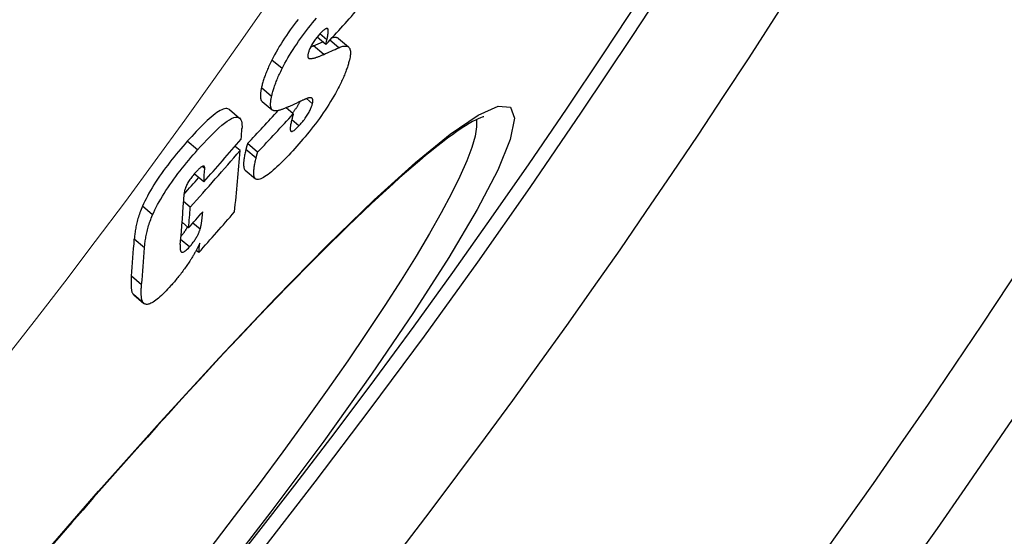
# Model space of a CAD drawing. Units: millimetres. Extents: x 3537 to 23630, y -2634 to 8077.
# Drawn here: x 6509 to 6586, y 199 to 239 of the extents above; entities that cross this region are included whole.
import ezdxf

# ---------------------------------------------------------------- set-up
doc = ezdxf.new("R2010")
doc.units = ezdxf.units.MM
doc.layers.add('Viditelná (ISO)', color=7, linetype='Continuous', lineweight=35)
doc.layers.add('Viditelná tenká (ISO)', color=7, linetype='Continuous', lineweight=18)

# ---------------------------------------------------------------- blocks, each defined once
blk = doc.blocks.new('A$C26950C3A')
at = {"layer": 'Viditelná (ISO)'}
blk.add_arc((168.684, 180), 833.474, 299.913241, 346.140066, dxfattribs=at)
at = {"layer": 'Viditelná tenká (ISO)'}
for radius, start, end in [(683.474, 293.853597, 0), (561.769, 308.99707, 360)]:
    blk.add_arc((168.684, 180), radius, start, end, dxfattribs=at)

msp = doc.modelspace()

# ---------------------------------------------------------------- linework, layer by layer
for p, q in [((6533.176, 238.424), (6533.069, 238.514)), ((6533.006, 237.265), (6532.325, 237.836)), ((6533.085, 237.627), (6532.538, 238.086)), ((6533.969, 237.732), (6534.758, 237.07)), ((6532.837, 236.496), (6532.046, 237.159)), ((6533.006, 237.265), (6533.085, 237.627)), ((6533.998, 237.009), (6533.303, 237.591)), ((6531.702, 236.182), (6531.62, 236.251)), ((6529.614, 235.397), (6528.822, 236.062)), ((6528.802, 233.232), (6528.01, 233.897)), ((6528.064, 232.861), (6528.854, 232.197)), ((6531.965, 232.676), (6531.496, 233.069)), ((6525.531, 232.23), (6526.324, 231.565)), ((6530.48, 231.889), (6529.924, 232.355)), ((6530.914, 230.964), (6530.36, 231.43)), ((6523.071, 229.099), (6522.278, 229.765)), ((6526.362, 229.045), (6525.972, 229.372)), ((6527.723, 228.925), (6526.934, 229.587)), ((6527.601, 228.462), (6526.812, 229.124)), ((6523.554, 226.617), (6522.817, 227.235)), ((6523.622, 227.669), (6523.439, 227.822)), ((6526.758, 227.531), (6527.545, 226.87)), ((6522.51, 224.666), (6521.993, 225.1)), ((6519.597, 224.071), (6518.804, 224.736)), ((6522.382, 223.07), (6521.876, 223.495)), ((6523.272, 222.961), (6522.707, 223.435)), ((6518.97, 221.514), (6518.179, 222.178)), ((6522.443, 221.585), (6521.764, 222.155)), ((6523.166, 221.148), (6522.967, 221.315)), ((6518.742, 218.655), (6517.952, 219.318)), ((6518.9, 217.233), (6518.112, 217.894)), ((6518.13, 217.877), (6518.918, 217.216))]:
    msp.add_line(p, q)
at = {"flags": 128}
for points in [[(6529.614, 235.397), (6529.718, 235.6), (6529.828, 235.806), (6529.943, 236.015), (6530.064, 236.226), (6530.191, 236.441), (6530.323, 236.656), (6530.459, 236.871), (6530.599, 237.086), (6530.742, 237.3), (6530.889, 237.513), (6531.039, 237.726), (6531.191, 237.935), (6531.345, 238.142), (6531.5, 238.346), (6531.655, 238.546), (6531.812, 238.743), (6531.968, 238.937), (6532.126, 239.128), (6532.283, 239.315)], [(6530.862, 239.212), (6530.706, 239.011), (6530.552, 238.808), (6530.398, 238.601), (6530.246, 238.391), (6530.096, 238.179), (6529.949, 237.965), (6529.805, 237.751), (6529.666, 237.536), (6529.53, 237.321), (6529.398, 237.106), (6529.272, 236.892), (6529.151, 236.68), (6529.035, 236.471), (6528.926, 236.265), (6528.822, 236.062)], [(6533.176, 238.424), (6533.171, 238.443), (6533.163, 238.461), (6533.154, 238.476), (6533.144, 238.489), (6533.132, 238.499), (6533.118, 238.507), (6533.102, 238.512), (6533.084, 238.514), (6533.064, 238.513), (6533.042, 238.509), (6533.018, 238.501), (6532.992, 238.489), (6532.964, 238.475), (6532.934, 238.456), (6532.903, 238.435), (6532.87, 238.41), (6532.836, 238.382), (6532.8, 238.351), (6532.764, 238.318), (6532.726, 238.282), (6532.688, 238.244), (6532.649, 238.204), (6532.609, 238.163), (6532.569, 238.12)], [(6532.569, 238.12), (6532.513, 238.057), (6532.456, 237.993), (6532.4, 237.927), (6532.343, 237.858), (6532.286, 237.788), (6532.23, 237.715), (6532.174, 237.641), (6532.119, 237.564), (6532.066, 237.488), (6532.015, 237.41), (6531.967, 237.333), (6531.921, 237.255), (6531.879, 237.179), (6531.84, 237.105), (6531.804, 237.033), (6531.772, 236.964), (6531.744, 236.897), (6531.718, 236.832), (6531.695, 236.77), (6531.675, 236.711), (6531.658, 236.654), (6531.642, 236.6), (6531.629, 236.547), (6531.618, 236.497)], [(6533.085, 237.627), (6533.093, 237.664), (6533.1, 237.7), (6533.108, 237.737), (6533.115, 237.774), (6533.122, 237.811), (6533.129, 237.847), (6533.136, 237.883), (6533.142, 237.919), (6533.148, 237.955), (6533.154, 237.99), (6533.16, 238.024), (6533.164, 238.058), (6533.169, 238.091), (6533.173, 238.124), (6533.177, 238.157), (6533.18, 238.19), (6533.183, 238.224), (6533.185, 238.257), (6533.186, 238.289), (6533.187, 238.32), (6533.186, 238.349), (6533.184, 238.376), (6533.181, 238.401), (6533.176, 238.424)], [(6533.969, 237.732), (6533.954, 237.743), (6533.939, 237.754), (6533.924, 237.763), (6533.907, 237.772), (6533.89, 237.78), (6533.873, 237.787), (6533.855, 237.792), (6533.836, 237.798), (6533.817, 237.802), (6533.797, 237.805), (6533.776, 237.808), (6533.755, 237.809), (6533.734, 237.81), (6533.712, 237.81), (6533.689, 237.809), (6533.666, 237.808), (6533.642, 237.805), (6533.618, 237.802), (6533.593, 237.798), (6533.568, 237.794), (6533.542, 237.788), (6533.516, 237.782), (6533.49, 237.775), (6533.463, 237.767)], [(6532.046, 237.159), (6532.037, 237.155), (6532.027, 237.151), (6532.018, 237.147), (6532.008, 237.143), (6531.999, 237.138), (6531.989, 237.134), (6531.98, 237.13), (6531.97, 237.126), (6531.961, 237.122), (6531.951, 237.118), (6531.942, 237.114), (6531.932, 237.109), (6531.923, 237.105), (6531.913, 237.101), (6531.904, 237.097), (6531.894, 237.093), (6531.885, 237.089), (6531.875, 237.085), (6531.866, 237.081), (6531.856, 237.077), (6531.846, 237.073), (6531.837, 237.069), (6531.827, 237.065), (6531.818, 237.061)], [(6533.998, 237.009), (6534.084, 237.046), (6534.168, 237.077), (6534.248, 237.103), (6534.325, 237.124), (6534.398, 237.138), (6534.467, 237.146), (6534.531, 237.147), (6534.591, 237.142), (6534.646, 237.129), (6534.697, 237.11), (6534.742, 237.082), (6534.782, 237.048), (6534.816, 237.005), (6534.845, 236.955), (6534.868, 236.898), (6534.885, 236.833), (6534.897, 236.76), (6534.903, 236.68), (6534.903, 236.593), (6534.897, 236.499), (6534.886, 236.399), (6534.87, 236.292), (6534.848, 236.18), (6534.822, 236.061)], [(6531.618, 236.497), (6531.613, 236.473), (6531.609, 236.451), (6531.606, 236.429), (6531.603, 236.409), (6531.602, 236.389), (6531.601, 236.37), (6531.6, 236.352), (6531.601, 236.335), (6531.602, 236.319), (6531.604, 236.304), (6531.607, 236.289), (6531.611, 236.276), (6531.615, 236.264), (6531.62, 236.252), (6531.626, 236.241), (6531.632, 236.232), (6531.639, 236.223), (6531.646, 236.215), (6531.654, 236.207), (6531.663, 236.201), (6531.672, 236.195), (6531.682, 236.19), (6531.692, 236.186), (6531.702, 236.182)], [(6531.702, 236.182), (6531.736, 236.175), (6531.773, 236.171), (6531.814, 236.17), (6531.857, 236.172), (6531.902, 236.177), (6531.949, 236.184), (6531.996, 236.194), (6532.045, 236.204), (6532.093, 236.217), (6532.14, 236.23), (6532.187, 236.243), (6532.234, 236.258), (6532.281, 236.274), (6532.33, 236.291), (6532.379, 236.308), (6532.429, 236.327), (6532.479, 236.346), (6532.53, 236.366), (6532.581, 236.386), (6532.632, 236.407), (6532.683, 236.429), (6532.734, 236.451), (6532.786, 236.473), (6532.837, 236.496)], [(6528.822, 236.062), (6528.768, 235.955), (6528.717, 235.85), (6528.668, 235.746), (6528.62, 235.643), (6528.574, 235.542), (6528.529, 235.443), (6528.487, 235.344), (6528.446, 235.247), (6528.407, 235.152), (6528.369, 235.058), (6528.333, 234.965), (6528.299, 234.873), (6528.267, 234.783), (6528.236, 234.695), (6528.206, 234.608), (6528.179, 234.523), (6528.152, 234.44), (6528.128, 234.357), (6528.105, 234.277), (6528.083, 234.198), (6528.063, 234.12), (6528.044, 234.044), (6528.026, 233.97), (6528.01, 233.897)], [(6534.822, 236.061), (6534.804, 235.988), (6534.784, 235.913), (6534.763, 235.837), (6534.741, 235.76), (6534.718, 235.681), (6534.693, 235.6), (6534.666, 235.518), (6534.638, 235.435), (6534.609, 235.35), (6534.578, 235.263), (6534.545, 235.175), (6534.51, 235.085), (6534.474, 234.993), (6534.436, 234.9), (6534.397, 234.806), (6534.356, 234.71), (6534.313, 234.613), (6534.268, 234.514), (6534.222, 234.414), (6534.174, 234.312), (6534.124, 234.209), (6534.072, 234.105), (6534.018, 233.999), (6533.963, 233.891)], [(6528.802, 233.232), (6528.818, 233.305), (6528.835, 233.38), (6528.854, 233.456), (6528.875, 233.533), (6528.897, 233.612), (6528.92, 233.693), (6528.944, 233.775), (6528.971, 233.859), (6528.998, 233.944), (6529.028, 234.03), (6529.059, 234.119), (6529.091, 234.209), (6529.126, 234.3), (6529.162, 234.393), (6529.199, 234.487), (6529.238, 234.583), (6529.279, 234.679), (6529.322, 234.778), (6529.366, 234.877), (6529.412, 234.978), (6529.46, 235.081), (6529.51, 235.185), (6529.561, 235.29), (6529.614, 235.397)], [(6528.01, 233.897), (6527.997, 233.835), (6527.985, 233.775), (6527.974, 233.716), (6527.965, 233.658), (6527.956, 233.601), (6527.949, 233.546), (6527.943, 233.492), (6527.938, 233.439), (6527.934, 233.389), (6527.932, 233.339), (6527.931, 233.292), (6527.932, 233.246), (6527.934, 233.202), (6527.937, 233.16), (6527.942, 233.12), (6527.949, 233.082), (6527.957, 233.047), (6527.967, 233.013), (6527.979, 232.982), (6527.992, 232.953), (6528.007, 232.926), (6528.024, 232.902), (6528.043, 232.88), (6528.064, 232.861)], [(6528.88, 232.178), (6528.856, 232.195), (6528.835, 232.215), (6528.815, 232.238), (6528.798, 232.264), (6528.782, 232.292), (6528.768, 232.323), (6528.756, 232.356), (6528.746, 232.391), (6528.738, 232.429), (6528.732, 232.47), (6528.727, 232.512), (6528.724, 232.557), (6528.722, 232.604), (6528.723, 232.653), (6528.724, 232.703), (6528.728, 232.756), (6528.732, 232.81), (6528.738, 232.866), (6528.746, 232.924), (6528.755, 232.983), (6528.765, 233.043), (6528.776, 233.105), (6528.788, 233.168), (6528.802, 233.232)], [(6533.963, 233.891), (6533.854, 233.687), (6533.741, 233.48), (6533.621, 233.27), (6533.497, 233.057), (6533.366, 232.841), (6533.231, 232.623), (6533.091, 232.406), (6532.948, 232.19), (6532.802, 231.973), (6532.651, 231.758), (6532.498, 231.542), (6532.343, 231.33), (6532.186, 231.121), (6532.029, 230.914), (6531.87, 230.711), (6531.711, 230.511), (6531.551, 230.315), (6531.391, 230.121), (6531.231, 229.931), (6531.071, 229.744), (6530.911, 229.561), (6530.752, 229.382), (6530.594, 229.206), (6530.437, 229.033)], [(6510.555, 197.075), (6515.416, 202.671), (6520.176, 208.018), (6524.762, 213.028), (6529.097, 217.617), (6533.114, 221.707), (6536.747, 225.227), (6539.937, 228.113), (6542.63, 230.313), (6544.779, 231.782), (6546.343, 232.487), (6547.29, 232.408), (6547.601, 231.546), (6547.27, 229.914), (6546.301, 227.544), (6544.711, 224.478), (6542.529, 220.775), (6539.789, 216.499), (6536.539, 211.73), (6532.835, 206.554), (6528.74, 201.063), (6524.322, 195.352)], [(6530.084, 232.427), (6530.024, 232.4), (6529.965, 232.374), (6529.906, 232.348), (6529.848, 232.323), (6529.79, 232.3), (6529.732, 232.277), (6529.675, 232.256), (6529.619, 232.236), (6529.564, 232.217), (6529.509, 232.2), (6529.456, 232.184), (6529.404, 232.17), (6529.353, 232.158), (6529.303, 232.147), (6529.253, 232.139), (6529.205, 232.132), (6529.157, 232.128), (6529.111, 232.126), (6529.067, 232.126), (6529.025, 232.13), (6528.985, 232.137), (6528.947, 232.147), (6528.912, 232.161), (6528.88, 232.178)], [(6531.001, 232.854), (6530.984, 232.819), (6530.966, 232.783), (6530.947, 232.747), (6530.928, 232.711), (6530.908, 232.674), (6530.887, 232.636), (6530.865, 232.598), (6530.842, 232.559), (6530.818, 232.52), (6530.794, 232.481), (6530.769, 232.442), (6530.743, 232.403), (6530.717, 232.364), (6530.691, 232.325), (6530.664, 232.286), (6530.636, 232.248), (6530.609, 232.209), (6530.58, 232.171), (6530.552, 232.133), (6530.523, 232.095), (6530.494, 232.058), (6530.465, 232.021), (6530.436, 231.985), (6530.408, 231.95)], [(6531.698, 233.136), (6531.676, 233.131), (6531.649, 233.124), (6531.62, 233.115), (6531.589, 233.104), (6531.555, 233.092), (6531.52, 233.078), (6531.483, 233.064), (6531.445, 233.048), (6531.407, 233.033), (6531.368, 233.016), (6531.329, 233), (6531.289, 232.982), (6531.247, 232.964), (6531.205, 232.945), (6531.162, 232.926), (6531.118, 232.907), (6531.075, 232.887), (6531.031, 232.868), (6530.988, 232.848), (6530.945, 232.828), (6530.902, 232.809), (6530.861, 232.79), (6530.82, 232.771), (6530.781, 232.753)], [(6530.914, 230.964), (6530.974, 231.03), (6531.034, 231.098), (6531.095, 231.168), (6531.155, 231.239), (6531.216, 231.313), (6531.276, 231.389), (6531.336, 231.467), (6531.396, 231.547), (6531.454, 231.627), (6531.509, 231.709), (6531.563, 231.79), (6531.614, 231.872), (6531.662, 231.953), (6531.707, 232.032), (6531.747, 232.108), (6531.784, 232.182), (6531.817, 232.254), (6531.847, 232.322), (6531.874, 232.388), (6531.897, 232.45), (6531.917, 232.51), (6531.935, 232.568), (6531.951, 232.623), (6531.965, 232.676)], [(6531.965, 232.676), (6531.975, 232.722), (6531.984, 232.766), (6531.99, 232.808), (6531.994, 232.847), (6531.996, 232.883), (6531.997, 232.917), (6531.995, 232.949), (6531.991, 232.978), (6531.985, 233.004), (6531.977, 233.029), (6531.968, 233.051), (6531.956, 233.07), (6531.943, 233.087), (6531.927, 233.102), (6531.911, 233.114), (6531.892, 233.124), (6531.873, 233.132), (6531.851, 233.138), (6531.829, 233.142), (6531.805, 233.145), (6531.78, 233.145), (6531.754, 233.144), (6531.727, 233.141), (6531.698, 233.136)], [(6545.215, 231.673), (6545.185, 231.665), (6545.098, 231.64), (6544.965, 231.591), (6544.794, 231.517), (6544.589, 231.416), (6544.352, 231.29), (6544.086, 231.138), (6543.795, 230.96), (6543.48, 230.757), (6543.145, 230.529), (6542.789, 230.276), (6542.411, 229.999), (6542.014, 229.698), (6541.598, 229.374), (6541.164, 229.026), (6540.711, 228.656), (6540.241, 228.263), (6539.755, 227.849), (6539.253, 227.414), (6538.736, 226.958), (6538.204, 226.48), (6537.655, 225.98), (6537.09, 225.46), (6536.51, 224.919), (6535.916, 224.358), (6535.308, 223.777), (6534.686, 223.177), (6534.052, 222.558), (6533.405, 221.922), (6532.746, 221.268), (6532.075, 220.597), (6531.394, 219.909), (6530.702, 219.205), (6529.999, 218.485), (6529.284, 217.747), (6528.558, 216.992), (6527.822, 216.221), (6527.075, 215.435), (6526.319, 214.634), (6525.555, 213.818), (6524.782, 212.99), (6524.001, 212.148), (6523.214, 211.295), (6522.42, 210.43), (6521.62, 209.554), (6520.815, 208.668), (6520.005, 207.772), (6519.189, 206.865), (6518.367, 205.947), (6517.539, 205.018), (6516.706, 204.079), (6515.869, 203.131), (6515.028, 202.175), (6514.184, 201.212), (6513.338, 200.242), (6512.491, 199.266), (6511.642, 198.284)], [(6525.531, 232.23), (6525.474, 232.268), (6525.409, 232.294), (6525.335, 232.306), (6525.252, 232.304), (6525.16, 232.288), (6525.058, 232.258), (6524.947, 232.212), (6524.828, 232.151), (6524.701, 232.076), (6524.568, 231.988), (6524.428, 231.887), (6524.282, 231.773), (6524.131, 231.648), (6523.975, 231.512), (6523.814, 231.366), (6523.65, 231.212), (6523.483, 231.05), (6523.314, 230.88), (6523.143, 230.705), (6522.971, 230.524), (6522.797, 230.339), (6522.624, 230.15), (6522.45, 229.958), (6522.278, 229.765)], [(6523.071, 229.099), (6523.312, 229.368), (6523.555, 229.633), (6523.796, 229.892), (6524.036, 230.142), (6524.273, 230.38), (6524.505, 230.605), (6524.731, 230.813), (6524.95, 231.004), (6525.158, 231.173), (6525.355, 231.318), (6525.54, 231.438), (6525.711, 231.532), (6525.867, 231.598), (6526.003, 231.633), (6526.122, 231.641), (6526.224, 231.622), (6526.309, 231.577), (6526.377, 231.509), (6526.43, 231.42), (6526.468, 231.314), (6526.494, 231.191), (6526.508, 231.054), (6526.512, 230.905), (6526.506, 230.745)], [(6530.48, 231.889), (6530.474, 231.868), (6530.467, 231.846), (6530.461, 231.824), (6530.454, 231.801), (6530.448, 231.777), (6530.441, 231.753), (6530.434, 231.728), (6530.428, 231.703), (6530.421, 231.678), (6530.415, 231.652), (6530.408, 231.626), (6530.401, 231.599), (6530.395, 231.572), (6530.388, 231.545), (6530.381, 231.518), (6530.375, 231.491), (6530.368, 231.464), (6530.361, 231.436), (6530.355, 231.408), (6530.348, 231.38), (6530.341, 231.352), (6530.334, 231.323), (6530.327, 231.293), (6530.32, 231.263)], [(6544.655, 231.45), (6544.67, 230.888), (6544.549, 230.165), (6544.292, 229.282), (6543.9, 228.243), (6543.374, 227.053), (6542.717, 225.715), (6541.93, 224.237), (6541.017, 222.624), (6539.982, 220.883), (6538.827, 219.019), (6537.557, 217.04), (6536.178, 214.956), (6534.695, 212.775), (6533.112, 210.504), (6531.436, 208.152), (6529.673, 205.73), (6527.831, 203.246), (6525.914, 200.711), (6523.932, 198.132)], [(6530.32, 231.263), (6530.303, 231.193), (6530.288, 231.123), (6530.275, 231.055), (6530.263, 230.989), (6530.253, 230.925), (6530.246, 230.863), (6530.241, 230.806), (6530.239, 230.752), (6530.241, 230.703), (6530.246, 230.658), (6530.255, 230.618), (6530.269, 230.585), (6530.288, 230.558), (6530.313, 230.541), (6530.345, 230.532), (6530.383, 230.535), (6530.428, 230.549), (6530.482, 230.576), (6530.542, 230.615), (6530.608, 230.665), (6530.679, 230.727), (6530.755, 230.799), (6530.834, 230.878), (6530.914, 230.964)], [(6522.278, 229.765), (6522.108, 229.572), (6521.938, 229.377), (6521.768, 229.178), (6521.598, 228.977), (6521.428, 228.772), (6521.259, 228.565), (6521.092, 228.355), (6520.925, 228.144), (6520.76, 227.93), (6520.598, 227.713), (6520.437, 227.495), (6520.28, 227.275), (6520.125, 227.054), (6519.974, 226.831), (6519.829, 226.61), (6519.689, 226.39), (6519.555, 226.172), (6519.427, 225.955), (6519.305, 225.741), (6519.189, 225.53), (6519.082, 225.324), (6518.982, 225.123), (6518.889, 224.927), (6518.804, 224.736)], [(6526.934, 229.587), (6526.929, 229.572), (6526.924, 229.556), (6526.919, 229.54), (6526.914, 229.524), (6526.909, 229.507), (6526.904, 229.49), (6526.899, 229.473), (6526.894, 229.455), (6526.889, 229.437), (6526.885, 229.419), (6526.88, 229.4), (6526.875, 229.381), (6526.87, 229.362), (6526.865, 229.343), (6526.86, 229.323), (6526.855, 229.303), (6526.85, 229.282), (6526.845, 229.261), (6526.84, 229.239), (6526.835, 229.217), (6526.829, 229.195), (6526.824, 229.172), (6526.818, 229.148), (6526.812, 229.124)], [(6519.597, 224.071), (6519.682, 224.262), (6519.775, 224.458), (6519.875, 224.658), (6519.983, 224.864), (6520.098, 225.075), (6520.22, 225.29), (6520.348, 225.506), (6520.482, 225.724), (6520.622, 225.944), (6520.768, 226.165), (6520.918, 226.388), (6521.073, 226.609), (6521.231, 226.829), (6521.391, 227.047), (6521.554, 227.264), (6521.719, 227.478), (6521.885, 227.69), (6522.053, 227.899), (6522.222, 228.106), (6522.392, 228.311), (6522.562, 228.512), (6522.732, 228.711), (6522.902, 228.907), (6523.071, 229.099)], [(6526.812, 229.124), (6526.791, 229.036), (6526.771, 228.948), (6526.752, 228.861), (6526.734, 228.775), (6526.717, 228.69), (6526.702, 228.606), (6526.687, 228.524), (6526.675, 228.443), (6526.663, 228.365), (6526.653, 228.288), (6526.645, 228.213), (6526.639, 228.141), (6526.635, 228.072), (6526.633, 228.006), (6526.633, 227.942), (6526.635, 227.881), (6526.64, 227.823), (6526.647, 227.768), (6526.658, 227.717), (6526.671, 227.669), (6526.688, 227.626), (6526.708, 227.588), (6526.733, 227.556), (6526.761, 227.528)], [(6530.437, 229.033), (6530.281, 228.864), (6530.125, 228.698), (6529.97, 228.535), (6529.815, 228.376), (6529.662, 228.221), (6529.511, 228.071), (6529.363, 227.926), (6529.216, 227.788), (6529.073, 227.656), (6528.932, 227.531), (6528.794, 227.414), (6528.661, 227.305), (6528.532, 227.205), (6528.407, 227.115), (6528.288, 227.035), (6528.176, 226.967), (6528.071, 226.911), (6527.972, 226.867), (6527.881, 226.835), (6527.797, 226.816), (6527.723, 226.81), (6527.656, 226.817), (6527.598, 226.836), (6527.548, 226.867)], [(6527.601, 228.462), (6527.607, 228.486), (6527.613, 228.51), (6527.619, 228.533), (6527.624, 228.556), (6527.629, 228.578), (6527.635, 228.6), (6527.64, 228.621), (6527.645, 228.642), (6527.65, 228.663), (6527.655, 228.683), (6527.66, 228.702), (6527.665, 228.721), (6527.67, 228.74), (6527.675, 228.759), (6527.679, 228.777), (6527.684, 228.795), (6527.689, 228.812), (6527.694, 228.829), (6527.699, 228.846), (6527.703, 228.863), (6527.708, 228.879), (6527.713, 228.895), (6527.718, 228.91), (6527.723, 228.925)], [(6523.622, 227.669), (6523.623, 227.702), (6523.622, 227.733), (6523.619, 227.761), (6523.613, 227.786), (6523.604, 227.807), (6523.592, 227.825), (6523.577, 227.838), (6523.559, 227.846), (6523.537, 227.85), (6523.512, 227.848), (6523.483, 227.841), (6523.451, 227.828), (6523.416, 227.809), (6523.378, 227.786), (6523.337, 227.757), (6523.295, 227.724), (6523.25, 227.686), (6523.203, 227.645), (6523.155, 227.6), (6523.107, 227.552), (6523.057, 227.502), (6523.007, 227.449), (6522.957, 227.394), (6522.907, 227.338)], [(6527.548, 226.867), (6527.521, 226.894), (6527.496, 226.927), (6527.476, 226.965), (6527.459, 227.008), (6527.446, 227.055), (6527.436, 227.107), (6527.428, 227.161), (6527.423, 227.22), (6527.421, 227.281), (6527.421, 227.344), (6527.423, 227.411), (6527.428, 227.48), (6527.434, 227.552), (6527.442, 227.626), (6527.452, 227.703), (6527.463, 227.782), (6527.476, 227.862), (6527.491, 227.945), (6527.506, 228.028), (6527.523, 228.113), (6527.541, 228.199), (6527.56, 228.286), (6527.581, 228.374), (6527.601, 228.462)], [(6522.907, 227.338), (6522.845, 227.267), (6522.783, 227.195), (6522.721, 227.12), (6522.66, 227.043), (6522.599, 226.965), (6522.541, 226.885), (6522.484, 226.804), (6522.429, 226.723), (6522.378, 226.643), (6522.331, 226.564), (6522.287, 226.486), (6522.246, 226.41), (6522.211, 226.337), (6522.179, 226.267), (6522.151, 226.2), (6522.127, 226.136), (6522.106, 226.074), (6522.088, 226.014), (6522.072, 225.956), (6522.06, 225.901), (6522.049, 225.847), (6522.041, 225.795), (6522.036, 225.746), (6522.032, 225.698)], [(6518.804, 224.736), (6518.751, 224.612), (6518.701, 224.49), (6518.655, 224.369), (6518.611, 224.25), (6518.569, 224.132), (6518.531, 224.016), (6518.494, 223.9), (6518.461, 223.787), (6518.429, 223.675), (6518.4, 223.564), (6518.373, 223.455), (6518.348, 223.347), (6518.325, 223.241), (6518.304, 223.136), (6518.284, 223.033), (6518.267, 222.931), (6518.251, 222.831), (6518.236, 222.732), (6518.223, 222.635), (6518.212, 222.54), (6518.202, 222.447), (6518.193, 222.355), (6518.185, 222.266), (6518.179, 222.178)], [(6518.97, 221.514), (6518.977, 221.602), (6518.984, 221.691), (6518.993, 221.783), (6519.004, 221.876), (6519.015, 221.971), (6519.028, 222.068), (6519.043, 222.166), (6519.059, 222.266), (6519.076, 222.368), (6519.096, 222.471), (6519.117, 222.576), (6519.14, 222.682), (6519.165, 222.79), (6519.192, 222.899), (6519.222, 223.01), (6519.253, 223.122), (6519.287, 223.236), (6519.323, 223.351), (6519.362, 223.467), (6519.403, 223.585), (6519.447, 223.704), (6519.494, 223.825), (6519.544, 223.947), (6519.597, 224.071)], [(6523.272, 222.961), (6523.287, 223.016), (6523.302, 223.074), (6523.316, 223.135), (6523.33, 223.197), (6523.342, 223.26), (6523.354, 223.323), (6523.364, 223.385), (6523.374, 223.445), (6523.383, 223.503), (6523.39, 223.557), (6523.398, 223.61), (6523.405, 223.663), (6523.412, 223.717), (6523.418, 223.771), (6523.425, 223.825), (6523.431, 223.879), (6523.437, 223.933), (6523.442, 223.987), (6523.448, 224.041), (6523.453, 224.094), (6523.458, 224.146), (6523.463, 224.197), (6523.468, 224.248), (6523.472, 224.298)], [(6522.289, 223.148), (6522.273, 223.119), (6522.258, 223.089), (6522.241, 223.059), (6522.224, 223.029), (6522.207, 222.998), (6522.189, 222.967), (6522.17, 222.935), (6522.15, 222.903), (6522.13, 222.871), (6522.11, 222.839), (6522.089, 222.807), (6522.068, 222.775), (6522.046, 222.744), (6522.024, 222.712), (6522.002, 222.68), (6521.979, 222.648), (6521.956, 222.616), (6521.932, 222.584), (6521.908, 222.552), (6521.883, 222.521), (6521.859, 222.49), (6521.835, 222.459), (6521.81, 222.429), (6521.785, 222.399)], [(6522.443, 221.585), (6522.493, 221.642), (6522.542, 221.699), (6522.591, 221.758), (6522.64, 221.819), (6522.689, 221.881), (6522.736, 221.944), (6522.783, 222.008), (6522.827, 222.071), (6522.87, 222.134), (6522.911, 222.198), (6522.951, 222.261), (6522.988, 222.324), (6523.023, 222.385), (6523.055, 222.445), (6523.086, 222.503), (6523.113, 222.56), (6523.139, 222.615), (6523.163, 222.669), (6523.186, 222.721), (6523.206, 222.772), (6523.225, 222.822), (6523.242, 222.87), (6523.257, 222.916), (6523.272, 222.961)], [(6521.731, 221.785), (6521.726, 221.729), (6521.723, 221.672), (6521.72, 221.617), (6521.719, 221.563), (6521.72, 221.51), (6521.723, 221.46), (6521.727, 221.412), (6521.733, 221.367), (6521.742, 221.326), (6521.754, 221.288), (6521.768, 221.254), (6521.786, 221.225), (6521.808, 221.2), (6521.835, 221.182), (6521.866, 221.171), (6521.904, 221.169), (6521.948, 221.177), (6521.999, 221.197), (6522.059, 221.23), (6522.125, 221.276), (6522.198, 221.337), (6522.277, 221.41), (6522.359, 221.493), (6522.443, 221.585)], [(6523.242, 221.87), (6523.221, 221.823), (6523.199, 221.774), (6523.177, 221.725), (6523.153, 221.676), (6523.129, 221.625), (6523.103, 221.575), (6523.077, 221.523), (6523.05, 221.471), (6523.023, 221.418), (6522.994, 221.365), (6522.965, 221.311), (6522.935, 221.257), (6522.904, 221.202), (6522.873, 221.147), (6522.841, 221.092), (6522.809, 221.036), (6522.776, 220.98), (6522.742, 220.924), (6522.708, 220.867), (6522.673, 220.81), (6522.638, 220.753), (6522.602, 220.696), (6522.565, 220.638), (6522.528, 220.581)], [(6522.528, 220.581), (6522.472, 220.494), (6522.416, 220.407), (6522.358, 220.321), (6522.3, 220.235), (6522.241, 220.148), (6522.181, 220.062), (6522.12, 219.976), (6522.058, 219.89), (6521.996, 219.804), (6521.933, 219.718), (6521.869, 219.633), (6521.804, 219.547), (6521.739, 219.462), (6521.673, 219.379), (6521.608, 219.296), (6521.542, 219.213), (6521.475, 219.132), (6521.409, 219.052), (6521.343, 218.972), (6521.276, 218.894), (6521.209, 218.816), (6521.142, 218.739), (6521.075, 218.663), (6521.008, 218.587)], [(6517.952, 219.318), (6517.946, 219.244), (6517.94, 219.171), (6517.935, 219.097), (6517.931, 219.025), (6517.927, 218.953), (6517.925, 218.883), (6517.923, 218.813), (6517.922, 218.744), (6517.922, 218.677), (6517.923, 218.611), (6517.926, 218.547), (6517.929, 218.485), (6517.934, 218.424), (6517.94, 218.365), (6517.948, 218.306), (6517.957, 218.25), (6517.968, 218.195), (6517.982, 218.142), (6517.997, 218.092), (6518.015, 218.045), (6518.035, 218.001), (6518.058, 217.961), (6518.083, 217.925), (6518.112, 217.894)], [(6518.9, 217.233), (6518.872, 217.264), (6518.846, 217.3), (6518.823, 217.339), (6518.803, 217.383), (6518.786, 217.43), (6518.77, 217.48), (6518.757, 217.533), (6518.746, 217.588), (6518.736, 217.645), (6518.729, 217.703), (6518.723, 217.763), (6518.718, 217.823), (6518.715, 217.886), (6518.712, 217.95), (6518.711, 218.015), (6518.711, 218.082), (6518.712, 218.151), (6518.714, 218.221), (6518.717, 218.291), (6518.72, 218.363), (6518.725, 218.435), (6518.73, 218.508), (6518.735, 218.582), (6518.742, 218.655)], [(6521.008, 218.587), (6520.883, 218.449), (6520.757, 218.314), (6520.634, 218.184), (6520.511, 218.059), (6520.39, 217.94), (6520.271, 217.827), (6520.154, 217.721), (6520.042, 217.623), (6519.934, 217.534), (6519.83, 217.454), (6519.729, 217.382), (6519.634, 217.32), (6519.544, 217.267), (6519.46, 217.224), (6519.381, 217.19), (6519.308, 217.165), (6519.24, 217.149), (6519.177, 217.14), (6519.12, 217.139), (6519.067, 217.146), (6519.019, 217.159), (6518.975, 217.178), (6518.935, 217.203), (6518.9, 217.233)], [(6518.112, 217.894), (6518.112, 217.893), (6518.113, 217.893), (6518.114, 217.892), (6518.115, 217.891), (6518.115, 217.891), (6518.116, 217.89), (6518.117, 217.889), (6518.118, 217.888), (6518.118, 217.888), (6518.119, 217.887), (6518.12, 217.886), (6518.121, 217.886), (6518.121, 217.885), (6518.122, 217.884), (6518.123, 217.884), (6518.124, 217.883), (6518.125, 217.882), (6518.125, 217.881), (6518.126, 217.881), (6518.127, 217.88), (6518.128, 217.879), (6518.128, 217.879), (6518.129, 217.878), (6518.13, 217.877)]]:
    msp.add_lwpolyline(points, dxfattribs=at)
for radius in [660.5, 654.967, 627.484, 621.437, 595, 595, 586.537, 531.822, 521.325, 513.294, 510.829, 508.837]:
    msp.add_circle((6066.401, 559.95), radius)
msp.add_arc((6066.401, 559.95), 585.5, 288.403274, 353.487691)
for centre, major_axis, ratio, start_param, end_param in [((6092.998, 630.049), (451.893, -379.183), 0.873879, 6.248147, 6.255743), ((6054.708, 697.969), (515.762, -432.776), 0.374029, 6.098787, 6.101606), ((6054.711, 697.971), (516.54, -433.428), 0.374029, 6.099051, 6.103643), ((6054.484, 694.58), (515.266, -432.359), 0.394695, 6.100157, 6.102828), ((6091.25, 627.927), (452.349, -379.566), 0.873879, 6.234538, 6.241326), ((6091.259, 627.941), (453.139, -380.229), 0.873879, 6.234592, 6.24242), ((5981.095, 608.904), (523.202, -439.018), 0.353305, 0.252284, 0.255123), ((6089.721, 607.754), (442.387, -371.207), 0.935508, 6.258924, 6.267064), ((6089.359, 607.306), (442.76, -371.52), 0.935508, 6.256004, 6.266791), ((5980.947, 608.953), (523.315, -439.114), 0.353306, 0.232647, 0.249349), ((5978.168, 605.744), (523.237, -439.048), 0.353306, 0.251863, 0.255501), ((6089.352, 607.294), (441.968, -370.856), 0.935508, 6.256848, 6.259995), ((5976.539, 604.069), (523.29, -439.092), 0.353306, 0.240975, 0.254611), ((5977.119, 604.723), (523.303, -439.104), 0.353306, 0.243222, 0.248796), ((6088.669, 606.451), (443.46, -372.106), 0.935508, 6.255662, 6.258694), ((6087.305, 604.727), (444.791, -373.224), 0.935508, 6.258013, 6.265728), ((5973.554, 600.84), (522.511, -438.439), 0.353306, 0.24165, 0.251648), ((5978.108, 605.976), (523.397, -439.182), 0.353306, 0.23225, 0.234816), ((5973.549, 600.843), (523.282, -439.086), 0.353306, 0.241292, 0.251275)]:
    msp.add_ellipse(centre, major_axis=major_axis, ratio=ratio, start_param=start_param, end_param=end_param)

# ---------------------------------------------------------------- block references
msp.add_blockref('A$C26950C3A', (5897.717, 379.95))

doc.saveas('drawing.dxf')
